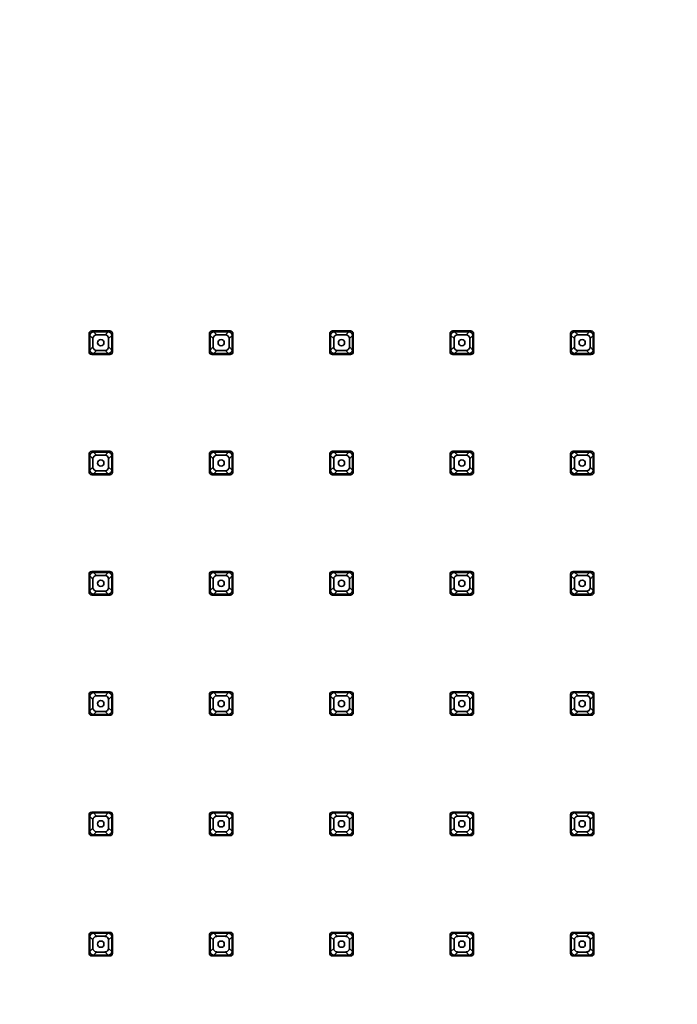
# Model space of a CAD drawing. Units: millimetres. Extents: x 0 to 1977, y 0 to 1979.
# Drawn here: x 894 to 1020, y 1584 to 1773 of the extents above; entities that cross this region are included whole.
import ezdxf
from ezdxf import colors
from ezdxf.entities.mleader import LeaderData, LeaderLine
from ezdxf.math import Vec2, Vec3

# ---------------------------------------------------------------- set-up
doc = ezdxf.new("R2010")
doc.units = ezdxf.units.MM
doc.layers.add('DV2_Défaut', color=7, linetype='Continuous')
doc.layers.add('Défaut', color=7, linetype='Continuous')

# ---------------------------------------------------------------- blocks, each defined once
blk = doc.blocks.new('_DOT')
at = {"color": 0}
blk.add_line((0, 0), (-1, 0), dxfattribs=at)
at = {"color": 0, "const_width": 0.333}
blk.add_lwpolyline([(-0.1665, 0, 1), (0.1665, 0, 1)], format="xyb", close=True, dxfattribs=at)
blk = doc.blocks.new('SE1')
at = {"layer": 'DV2_Défaut', "color": 7, "linetype": 'Continuous', "lineweight": 35}
for p, q in [((910.95, 1712.83), (907.45, 1712.83)), ((910.6, 1712.68), (907.8, 1712.68)), ((934.04, 1712.83), (930.54, 1712.83)), ((933.69, 1712.68), (930.89, 1712.68)), ((957.13, 1712.83), (953.63, 1712.83)), ((956.78, 1712.68), (953.98, 1712.68)), ((980.22, 1712.83), (976.72, 1712.83)), ((979.87, 1712.68), (977.07, 1712.68)), ((1003.31, 1712.83), (999.81, 1712.83)), ((1002.97, 1712.68), (1000.16, 1712.68)), ((906.95, 1712.33), (906.95, 1708.83)), ((907.1, 1711.99), (907.1, 1709.18)), ((907.69, 1709.78), (907.69, 1711.39)), ((908.39, 1712.09), (910.01, 1712.09)), ((910.71, 1711.39), (910.71, 1709.78)), ((911.3, 1709.18), (911.3, 1711.99)), ((911.45, 1708.83), (911.45, 1712.33)), ((930.04, 1712.33), (930.04, 1708.83)), ((930.19, 1711.99), (930.19, 1709.18)), ((930.79, 1709.78), (930.79, 1711.39)), ((931.48, 1712.09), (933.1, 1712.09)), ((933.8, 1711.39), (933.8, 1709.78)), ((934.39, 1709.18), (934.39, 1711.99)), ((934.54, 1708.83), (934.54, 1712.33)), ((953.13, 1712.33), (953.13, 1708.83)), ((953.28, 1711.99), (953.28, 1709.18)), ((953.88, 1709.78), (953.88, 1711.39)), ((954.57, 1712.09), (956.19, 1712.09)), ((956.89, 1711.39), (956.89, 1709.78)), ((957.48, 1709.18), (957.48, 1711.99)), ((957.63, 1708.83), (957.63, 1712.33)), ((976.22, 1712.33), (976.22, 1708.83)), ((976.37, 1711.99), (976.37, 1709.18)), ((976.97, 1709.78), (976.97, 1711.39)), ((977.67, 1712.09), (979.28, 1712.09)), ((979.98, 1711.39), (979.98, 1709.78)), ((980.57, 1709.18), (980.57, 1711.99)), ((980.72, 1708.83), (980.72, 1712.33)), ((999.31, 1712.33), (999.31, 1708.83)), ((999.46, 1711.99), (999.46, 1709.18)), ((1000.06, 1709.78), (1000.06, 1711.39)), ((1000.76, 1712.09), (1002.37, 1712.09)), ((1003.07, 1711.39), (1003.07, 1709.78)), ((1003.66, 1709.18), (1003.66, 1711.99)), ((1003.81, 1708.83), (1003.81, 1712.33)), ((910.01, 1709.08), (908.39, 1709.08)), ((933.1, 1709.08), (931.48, 1709.08)), ((956.19, 1709.08), (954.57, 1709.08)), ((979.28, 1709.08), (977.67, 1709.08)), ((1002.37, 1709.08), (1000.76, 1709.08)), ((907.45, 1708.33), (910.95, 1708.33)), ((907.8, 1708.48), (910.6, 1708.48)), ((930.54, 1708.33), (934.04, 1708.33)), ((930.89, 1708.48), (933.69, 1708.48)), ((953.63, 1708.33), (957.13, 1708.33)), ((953.98, 1708.48), (956.78, 1708.48)), ((976.72, 1708.33), (980.22, 1708.33)), ((977.07, 1708.48), (979.87, 1708.48)), ((999.81, 1708.33), (1003.31, 1708.33)), ((1000.16, 1708.48), (1002.97, 1708.48)), ((910.95, 1689.74), (907.45, 1689.74)), ((934.04, 1689.74), (930.54, 1689.74)), ((957.13, 1689.74), (953.63, 1689.74)), ((980.22, 1689.74), (976.72, 1689.74)), ((1003.31, 1689.74), (999.81, 1689.74)), ((906.95, 1689.24), (906.95, 1685.74)), ((907.1, 1688.9), (907.1, 1686.09)), ((907.69, 1686.69), (907.69, 1688.3)), ((910.6, 1689.59), (907.8, 1689.59)), ((908.39, 1689), (910.01, 1689)), ((910.71, 1688.3), (910.71, 1686.69)), ((911.3, 1686.09), (911.3, 1688.9)), ((911.45, 1685.74), (911.45, 1689.24)), ((930.04, 1689.24), (930.04, 1685.74)), ((930.19, 1688.9), (930.19, 1686.09)), ((930.79, 1686.69), (930.79, 1688.3)), ((933.69, 1689.59), (930.89, 1689.59)), ((931.48, 1689), (933.1, 1689)), ((933.8, 1688.3), (933.8, 1686.69)), ((934.39, 1686.09), (934.39, 1688.9)), ((934.54, 1685.74), (934.54, 1689.24)), ((953.13, 1689.24), (953.13, 1685.74)), ((953.28, 1688.9), (953.28, 1686.09)), ((953.88, 1686.69), (953.88, 1688.3)), ((956.78, 1689.59), (953.98, 1689.59)), ((954.57, 1689), (956.19, 1689)), ((956.89, 1688.3), (956.89, 1686.69)), ((957.48, 1686.09), (957.48, 1688.9)), ((957.63, 1685.74), (957.63, 1689.24)), ((976.22, 1689.24), (976.22, 1685.74)), ((976.37, 1688.9), (976.37, 1686.09)), ((976.97, 1686.69), (976.97, 1688.3)), ((979.87, 1689.59), (977.07, 1689.59)), ((977.67, 1689), (979.28, 1689)), ((979.98, 1688.3), (979.98, 1686.69)), ((980.57, 1686.09), (980.57, 1688.9)), ((980.72, 1685.74), (980.72, 1689.24)), ((999.31, 1689.24), (999.31, 1685.74)), ((999.46, 1688.9), (999.46, 1686.09)), ((1000.06, 1686.69), (1000.06, 1688.3)), ((1002.97, 1689.59), (1000.16, 1689.59)), ((1000.76, 1689), (1002.37, 1689)), ((1003.07, 1688.3), (1003.07, 1686.69)), ((1003.66, 1686.09), (1003.66, 1688.9)), ((1003.81, 1685.74), (1003.81, 1689.24)), ((910.01, 1685.99), (908.39, 1685.99)), ((933.1, 1685.99), (931.48, 1685.99)), ((956.19, 1685.99), (954.57, 1685.99)), ((979.28, 1685.99), (977.67, 1685.99)), ((1002.37, 1685.99), (1000.76, 1685.99)), ((907.45, 1685.24), (910.95, 1685.24)), ((907.8, 1685.39), (910.6, 1685.39)), ((930.54, 1685.24), (934.04, 1685.24)), ((930.89, 1685.39), (933.69, 1685.39)), ((953.63, 1685.24), (957.13, 1685.24)), ((953.98, 1685.39), (956.78, 1685.39)), ((976.72, 1685.24), (980.22, 1685.24)), ((977.07, 1685.39), (979.87, 1685.39)), ((999.81, 1685.24), (1003.31, 1685.24)), ((1000.16, 1685.39), (1002.97, 1685.39)), ((906.95, 1666.15), (906.95, 1662.65)), ((907.1, 1665.8), (907.1, 1663)), ((910.95, 1666.65), (907.45, 1666.65)), ((907.69, 1663.6), (907.69, 1665.21)), ((910.6, 1666.5), (907.8, 1666.5)), ((908.39, 1665.91), (910.01, 1665.91)), ((910.71, 1665.21), (910.71, 1663.6)), ((911.3, 1663), (911.3, 1665.8)), ((911.45, 1662.65), (911.45, 1666.15)), ((930.04, 1666.15), (930.04, 1662.65)), ((930.19, 1665.8), (930.19, 1663)), ((934.04, 1666.65), (930.54, 1666.65)), ((930.79, 1663.6), (930.79, 1665.21)), ((933.69, 1666.5), (930.89, 1666.5)), ((931.48, 1665.91), (933.1, 1665.91)), ((933.8, 1665.21), (933.8, 1663.6)), ((934.39, 1663), (934.39, 1665.8)), ((934.54, 1662.65), (934.54, 1666.15)), ((953.13, 1666.15), (953.13, 1662.65)), ((953.28, 1665.8), (953.28, 1663)), ((957.13, 1666.65), (953.63, 1666.65)), ((953.88, 1663.6), (953.88, 1665.21)), ((956.78, 1666.5), (953.98, 1666.5)), ((954.57, 1665.91), (956.19, 1665.91)), ((956.89, 1665.21), (956.89, 1663.6)), ((957.48, 1663), (957.48, 1665.8)), ((957.63, 1662.65), (957.63, 1666.15)), ((976.22, 1666.15), (976.22, 1662.65)), ((976.37, 1665.8), (976.37, 1663)), ((980.22, 1666.65), (976.72, 1666.65)), ((976.97, 1663.6), (976.97, 1665.21)), ((979.87, 1666.5), (977.07, 1666.5)), ((977.67, 1665.91), (979.28, 1665.91)), ((979.98, 1665.21), (979.98, 1663.6)), ((980.57, 1663), (980.57, 1665.8)), ((980.72, 1662.65), (980.72, 1666.15)), ((999.31, 1666.15), (999.31, 1662.65)), ((999.46, 1665.8), (999.46, 1663)), ((1003.31, 1666.65), (999.81, 1666.65)), ((1000.06, 1663.6), (1000.06, 1665.21)), ((1002.97, 1666.5), (1000.16, 1666.5)), ((1000.76, 1665.91), (1002.37, 1665.91)), ((1003.07, 1665.21), (1003.07, 1663.6)), ((1003.66, 1663), (1003.66, 1665.8)), ((1003.81, 1662.65), (1003.81, 1666.15)), ((907.45, 1662.15), (910.95, 1662.15)), ((907.8, 1662.3), (910.6, 1662.3)), ((910.01, 1662.9), (908.39, 1662.9)), ((930.54, 1662.15), (934.04, 1662.15)), ((930.89, 1662.3), (933.69, 1662.3)), ((933.1, 1662.9), (931.48, 1662.9)), ((953.63, 1662.15), (957.13, 1662.15)), ((953.98, 1662.3), (956.78, 1662.3)), ((956.19, 1662.9), (954.57, 1662.9)), ((976.72, 1662.15), (980.22, 1662.15)), ((977.07, 1662.3), (979.87, 1662.3)), ((979.28, 1662.9), (977.67, 1662.9)), ((999.81, 1662.15), (1003.31, 1662.15)), ((1000.16, 1662.3), (1002.97, 1662.3)), ((1002.37, 1662.9), (1000.76, 1662.9)), ((906.95, 1643.06), (906.95, 1639.56)), ((907.1, 1642.71), (907.1, 1639.91)), ((910.95, 1643.56), (907.45, 1643.56)), ((910.6, 1643.41), (907.8, 1643.41)), ((908.39, 1642.82), (910.01, 1642.82)), ((911.3, 1639.91), (911.3, 1642.71)), ((911.45, 1639.56), (911.45, 1643.06)), ((930.04, 1643.06), (930.04, 1639.56)), ((930.19, 1642.71), (930.19, 1639.91)), ((934.04, 1643.56), (930.54, 1643.56)), ((933.69, 1643.41), (930.89, 1643.41)), ((931.48, 1642.82), (933.1, 1642.82)), ((934.39, 1639.91), (934.39, 1642.71)), ((934.54, 1639.56), (934.54, 1643.06)), ((953.13, 1643.06), (953.13, 1639.56)), ((953.28, 1642.71), (953.28, 1639.91)), ((957.13, 1643.56), (953.63, 1643.56)), ((956.78, 1643.41), (953.98, 1643.41)), ((954.57, 1642.82), (956.19, 1642.82)), ((957.48, 1639.91), (957.48, 1642.71)), ((957.63, 1639.56), (957.63, 1643.06)), ((976.22, 1643.06), (976.22, 1639.56)), ((976.37, 1642.71), (976.37, 1639.91)), ((980.22, 1643.56), (976.72, 1643.56)), ((979.87, 1643.41), (977.07, 1643.41)), ((977.67, 1642.82), (979.28, 1642.82)), ((980.57, 1639.91), (980.57, 1642.71)), ((980.72, 1639.56), (980.72, 1643.06)), ((999.31, 1643.06), (999.31, 1639.56)), ((999.46, 1642.71), (999.46, 1639.91)), ((1003.31, 1643.56), (999.81, 1643.56)), ((1002.97, 1643.41), (1000.16, 1643.41)), ((1000.76, 1642.82), (1002.37, 1642.82)), ((1003.66, 1639.91), (1003.66, 1642.71)), ((1003.81, 1639.56), (1003.81, 1643.06)), ((907.69, 1640.5), (907.69, 1642.12)), ((910.71, 1642.12), (910.71, 1640.5)), ((930.79, 1640.5), (930.79, 1642.12)), ((933.8, 1642.12), (933.8, 1640.5)), ((953.88, 1640.5), (953.88, 1642.12)), ((956.89, 1642.12), (956.89, 1640.5)), ((976.97, 1640.5), (976.97, 1642.12)), ((979.98, 1642.12), (979.98, 1640.5)), ((1000.06, 1640.5), (1000.06, 1642.12)), ((1003.07, 1642.12), (1003.07, 1640.5)), ((907.45, 1639.06), (910.95, 1639.06)), ((907.8, 1639.21), (910.6, 1639.21)), ((910.01, 1639.81), (908.39, 1639.81)), ((930.54, 1639.06), (934.04, 1639.06)), ((930.89, 1639.21), (933.69, 1639.21)), ((933.1, 1639.81), (931.48, 1639.81)), ((953.63, 1639.06), (957.13, 1639.06)), ((953.98, 1639.21), (956.78, 1639.21)), ((956.19, 1639.81), (954.57, 1639.81)), ((976.72, 1639.06), (980.22, 1639.06)), ((977.07, 1639.21), (979.87, 1639.21)), ((979.28, 1639.81), (977.67, 1639.81)), ((999.81, 1639.06), (1003.31, 1639.06)), ((1000.16, 1639.21), (1002.97, 1639.21)), ((1002.37, 1639.81), (1000.76, 1639.81)), ((906.95, 1619.97), (906.95, 1616.47)), ((910.95, 1620.47), (907.45, 1620.47)), ((910.6, 1620.32), (907.8, 1620.32)), ((911.45, 1616.47), (911.45, 1619.97)), ((930.04, 1619.97), (930.04, 1616.47)), ((934.04, 1620.47), (930.54, 1620.47)), ((933.69, 1620.32), (930.89, 1620.32)), ((934.54, 1616.47), (934.54, 1619.97)), ((953.13, 1619.97), (953.13, 1616.47)), ((957.13, 1620.47), (953.63, 1620.47)), ((956.78, 1620.32), (953.98, 1620.32)), ((957.63, 1616.47), (957.63, 1619.97)), ((976.22, 1619.97), (976.22, 1616.47)), ((980.22, 1620.47), (976.72, 1620.47)), ((979.87, 1620.32), (977.07, 1620.32)), ((980.72, 1616.47), (980.72, 1619.97)), ((999.31, 1619.97), (999.31, 1616.47)), ((1003.31, 1620.47), (999.81, 1620.47)), ((1002.97, 1620.32), (1000.16, 1620.32)), ((1003.81, 1616.47), (1003.81, 1619.97)), ((907.1, 1619.62), (907.1, 1616.82)), ((907.69, 1617.41), (907.69, 1619.03)), ((908.39, 1619.73), (910.01, 1619.73)), ((910.71, 1619.03), (910.71, 1617.41)), ((911.3, 1616.82), (911.3, 1619.62)), ((930.19, 1619.62), (930.19, 1616.82)), ((930.79, 1617.41), (930.79, 1619.03)), ((931.48, 1619.73), (933.1, 1619.73)), ((933.8, 1619.03), (933.8, 1617.41)), ((934.39, 1616.82), (934.39, 1619.62)), ((953.28, 1619.62), (953.28, 1616.82)), ((953.88, 1617.41), (953.88, 1619.03)), ((954.57, 1619.73), (956.19, 1619.73)), ((956.89, 1619.03), (956.89, 1617.41)), ((957.48, 1616.82), (957.48, 1619.62)), ((976.37, 1619.62), (976.37, 1616.82)), ((976.97, 1617.41), (976.97, 1619.03)), ((977.67, 1619.73), (979.28, 1619.73)), ((979.98, 1619.03), (979.98, 1617.41)), ((980.57, 1616.82), (980.57, 1619.62)), ((999.46, 1619.62), (999.46, 1616.82)), ((1000.06, 1617.41), (1000.06, 1619.03)), ((1000.76, 1619.73), (1002.37, 1619.73)), ((1003.07, 1619.03), (1003.07, 1617.41)), ((1003.66, 1616.82), (1003.66, 1619.62)), ((907.45, 1615.97), (910.95, 1615.97)), ((907.8, 1616.12), (910.6, 1616.12)), ((910.01, 1616.72), (908.39, 1616.72)), ((930.54, 1615.97), (934.04, 1615.97)), ((930.89, 1616.12), (933.69, 1616.12)), ((933.1, 1616.72), (931.48, 1616.72)), ((953.63, 1615.97), (957.13, 1615.97)), ((953.98, 1616.12), (956.78, 1616.12)), ((956.19, 1616.72), (954.57, 1616.72)), ((976.72, 1615.97), (980.22, 1615.97)), ((977.07, 1616.12), (979.87, 1616.12)), ((979.28, 1616.72), (977.67, 1616.72)), ((999.81, 1615.97), (1003.31, 1615.97)), ((1000.16, 1616.12), (1002.97, 1616.12)), ((1002.37, 1616.72), (1000.76, 1616.72)), ((910.95, 1597.38), (907.45, 1597.38)), ((910.6, 1597.23), (907.8, 1597.23)), ((934.04, 1597.38), (930.54, 1597.38)), ((933.69, 1597.23), (930.89, 1597.23)), ((957.13, 1597.38), (953.63, 1597.38)), ((956.78, 1597.23), (953.98, 1597.23)), ((980.22, 1597.38), (976.72, 1597.38)), ((979.87, 1597.23), (977.07, 1597.23)), ((1003.31, 1597.38), (999.81, 1597.38)), ((1002.97, 1597.23), (1000.16, 1597.23)), ((906.95, 1596.88), (906.95, 1593.38)), ((907.1, 1596.53), (907.1, 1593.73)), ((907.69, 1594.32), (907.69, 1595.94)), ((908.39, 1596.64), (910.01, 1596.64)), ((910.71, 1595.94), (910.71, 1594.32)), ((911.3, 1593.73), (911.3, 1596.53)), ((911.45, 1593.38), (911.45, 1596.88)), ((930.04, 1596.88), (930.04, 1593.38)), ((930.19, 1596.53), (930.19, 1593.73)), ((930.79, 1594.32), (930.79, 1595.94)), ((931.48, 1596.64), (933.1, 1596.64)), ((933.8, 1595.94), (933.8, 1594.32)), ((934.39, 1593.73), (934.39, 1596.53)), ((934.54, 1593.38), (934.54, 1596.88)), ((953.13, 1596.88), (953.13, 1593.38)), ((953.28, 1596.53), (953.28, 1593.73)), ((953.88, 1594.32), (953.88, 1595.94)), ((954.57, 1596.64), (956.19, 1596.64)), ((956.89, 1595.94), (956.89, 1594.32)), ((957.48, 1593.73), (957.48, 1596.53)), ((957.63, 1593.38), (957.63, 1596.88)), ((976.22, 1596.88), (976.22, 1593.38)), ((976.37, 1596.53), (976.37, 1593.73)), ((976.97, 1594.32), (976.97, 1595.94)), ((977.67, 1596.64), (979.28, 1596.64)), ((979.98, 1595.94), (979.98, 1594.32)), ((980.57, 1593.73), (980.57, 1596.53)), ((980.72, 1593.38), (980.72, 1596.88)), ((999.31, 1596.88), (999.31, 1593.38)), ((999.46, 1596.53), (999.46, 1593.73)), ((1000.06, 1594.32), (1000.06, 1595.94)), ((1000.76, 1596.64), (1002.37, 1596.64)), ((1003.07, 1595.94), (1003.07, 1594.32)), ((1003.66, 1593.73), (1003.66, 1596.53)), ((1003.81, 1593.38), (1003.81, 1596.88)), ((910.01, 1593.62), (908.39, 1593.62)), ((933.1, 1593.62), (931.48, 1593.62)), ((956.19, 1593.62), (954.57, 1593.62)), ((979.28, 1593.62), (977.67, 1593.62)), ((1002.37, 1593.62), (1000.76, 1593.62)), ((907.45, 1592.88), (910.95, 1592.88)), ((907.8, 1593.03), (910.6, 1593.03)), ((930.54, 1592.88), (934.04, 1592.88)), ((930.89, 1593.03), (933.69, 1593.03)), ((953.63, 1592.88), (957.13, 1592.88)), ((953.98, 1593.03), (956.78, 1593.03)), ((976.72, 1592.88), (980.22, 1592.88)), ((977.07, 1593.03), (979.87, 1593.03)), ((999.81, 1592.88), (1003.31, 1592.88)), ((1000.16, 1593.03), (1002.97, 1593.03))]:
    blk.add_line(p, q, dxfattribs=at)
at = {"layer": 'DV2_Défaut', "color": 7, "linetype": 'Continuous', "lineweight": 18}
for p, q in [((907.8, 1712.68), (908.39, 1712.09)), ((910.6, 1712.68), (910.01, 1712.09)), ((930.89, 1712.68), (931.48, 1712.09)), ((933.69, 1712.68), (933.1, 1712.09)), ((953.98, 1712.68), (954.57, 1712.09)), ((956.78, 1712.68), (956.19, 1712.09)), ((977.07, 1712.68), (977.67, 1712.09)), ((979.87, 1712.68), (979.28, 1712.09)), ((1000.16, 1712.68), (1000.76, 1712.09)), ((1002.97, 1712.68), (1002.37, 1712.09)), ((907.69, 1711.39), (907.1, 1711.99)), ((910.71, 1711.39), (911.3, 1711.99)), ((930.79, 1711.39), (930.19, 1711.99)), ((933.8, 1711.39), (934.39, 1711.99)), ((953.88, 1711.39), (953.28, 1711.99)), ((956.89, 1711.39), (957.48, 1711.99)), ((976.97, 1711.39), (976.37, 1711.99)), ((979.98, 1711.39), (980.57, 1711.99)), ((1000.06, 1711.39), (999.46, 1711.99)), ((1003.07, 1711.39), (1003.66, 1711.99)), ((907.69, 1709.78), (907.1, 1709.18)), ((907.8, 1708.48), (908.39, 1709.08)), ((910.6, 1708.48), (910.01, 1709.08)), ((910.71, 1709.78), (911.3, 1709.18)), ((930.79, 1709.78), (930.19, 1709.18)), ((930.89, 1708.48), (931.48, 1709.08)), ((933.69, 1708.48), (933.1, 1709.08)), ((933.8, 1709.78), (934.39, 1709.18)), ((953.88, 1709.78), (953.28, 1709.18)), ((953.98, 1708.48), (954.57, 1709.08)), ((956.78, 1708.48), (956.19, 1709.08)), ((956.89, 1709.78), (957.48, 1709.18)), ((976.97, 1709.78), (976.37, 1709.18)), ((977.07, 1708.48), (977.67, 1709.08)), ((979.87, 1708.48), (979.28, 1709.08)), ((979.98, 1709.78), (980.57, 1709.18)), ((1000.06, 1709.78), (999.46, 1709.18)), ((1000.16, 1708.48), (1000.76, 1709.08)), ((1002.97, 1708.48), (1002.37, 1709.08)), ((1003.07, 1709.78), (1003.66, 1709.18)), ((907.69, 1688.3), (907.1, 1688.9)), ((907.8, 1689.59), (908.39, 1689)), ((910.6, 1689.59), (910.01, 1689)), ((910.71, 1688.3), (911.3, 1688.9)), ((930.79, 1688.3), (930.19, 1688.9)), ((930.89, 1689.59), (931.48, 1689)), ((933.69, 1689.59), (933.1, 1689)), ((933.8, 1688.3), (934.39, 1688.9)), ((953.88, 1688.3), (953.28, 1688.9)), ((953.98, 1689.59), (954.57, 1689)), ((956.78, 1689.59), (956.19, 1689)), ((956.89, 1688.3), (957.48, 1688.9)), ((976.97, 1688.3), (976.37, 1688.9)), ((977.07, 1689.59), (977.67, 1689)), ((979.87, 1689.59), (979.28, 1689)), ((979.98, 1688.3), (980.57, 1688.9)), ((1000.06, 1688.3), (999.46, 1688.9)), ((1000.16, 1689.59), (1000.76, 1689)), ((1002.97, 1689.59), (1002.37, 1689)), ((1003.07, 1688.3), (1003.66, 1688.9)), ((907.69, 1686.69), (907.1, 1686.09)), ((907.8, 1685.39), (908.39, 1685.99)), ((910.6, 1685.39), (910.01, 1685.99)), ((910.71, 1686.69), (911.3, 1686.09)), ((930.79, 1686.69), (930.19, 1686.09)), ((930.89, 1685.39), (931.48, 1685.99)), ((933.69, 1685.39), (933.1, 1685.99)), ((933.8, 1686.69), (934.39, 1686.09)), ((953.88, 1686.69), (953.28, 1686.09)), ((953.98, 1685.39), (954.57, 1685.99)), ((956.78, 1685.39), (956.19, 1685.99)), ((956.89, 1686.69), (957.48, 1686.09)), ((976.97, 1686.69), (976.37, 1686.09)), ((977.07, 1685.39), (977.67, 1685.99)), ((979.87, 1685.39), (979.28, 1685.99)), ((979.98, 1686.69), (980.57, 1686.09)), ((1000.06, 1686.69), (999.46, 1686.09)), ((1000.16, 1685.39), (1000.76, 1685.99)), ((1002.97, 1685.39), (1002.37, 1685.99)), ((1003.07, 1686.69), (1003.66, 1686.09)), ((907.69, 1665.21), (907.1, 1665.8)), ((907.8, 1666.5), (908.39, 1665.91)), ((910.6, 1666.5), (910.01, 1665.91)), ((910.71, 1665.21), (911.3, 1665.8)), ((930.79, 1665.21), (930.19, 1665.8)), ((930.89, 1666.5), (931.48, 1665.91)), ((933.69, 1666.5), (933.1, 1665.91)), ((933.8, 1665.21), (934.39, 1665.8)), ((953.88, 1665.21), (953.28, 1665.8)), ((953.98, 1666.5), (954.57, 1665.91)), ((956.78, 1666.5), (956.19, 1665.91)), ((956.89, 1665.21), (957.48, 1665.8)), ((976.97, 1665.21), (976.37, 1665.8)), ((977.07, 1666.5), (977.67, 1665.91)), ((979.87, 1666.5), (979.28, 1665.91)), ((979.98, 1665.21), (980.57, 1665.8)), ((1000.06, 1665.21), (999.46, 1665.8)), ((1000.16, 1666.5), (1000.76, 1665.91)), ((1002.97, 1666.5), (1002.37, 1665.91)), ((1003.07, 1665.21), (1003.66, 1665.8)), ((907.69, 1663.6), (907.1, 1663)), ((910.71, 1663.6), (911.3, 1663)), ((930.79, 1663.6), (930.19, 1663)), ((933.8, 1663.6), (934.39, 1663)), ((953.88, 1663.6), (953.28, 1663)), ((956.89, 1663.6), (957.48, 1663)), ((976.97, 1663.6), (976.37, 1663)), ((979.98, 1663.6), (980.57, 1663)), ((1000.06, 1663.6), (999.46, 1663)), ((1003.07, 1663.6), (1003.66, 1663)), ((907.8, 1662.3), (908.39, 1662.9)), ((910.6, 1662.3), (910.01, 1662.9)), ((930.89, 1662.3), (931.48, 1662.9)), ((933.69, 1662.3), (933.1, 1662.9)), ((953.98, 1662.3), (954.57, 1662.9)), ((956.78, 1662.3), (956.19, 1662.9)), ((977.07, 1662.3), (977.67, 1662.9)), ((979.87, 1662.3), (979.28, 1662.9)), ((1000.16, 1662.3), (1000.76, 1662.9)), ((1002.97, 1662.3), (1002.37, 1662.9)), ((907.69, 1642.12), (907.1, 1642.71)), ((907.8, 1643.41), (908.39, 1642.82)), ((910.6, 1643.41), (910.01, 1642.82)), ((910.71, 1642.12), (911.3, 1642.71)), ((930.79, 1642.12), (930.19, 1642.71)), ((930.89, 1643.41), (931.48, 1642.82)), ((933.69, 1643.41), (933.1, 1642.82)), ((933.8, 1642.12), (934.39, 1642.71)), ((953.88, 1642.12), (953.28, 1642.71)), ((953.98, 1643.41), (954.57, 1642.82)), ((956.78, 1643.41), (956.19, 1642.82)), ((956.89, 1642.12), (957.48, 1642.71)), ((976.97, 1642.12), (976.37, 1642.71)), ((977.07, 1643.41), (977.67, 1642.82)), ((979.87, 1643.41), (979.28, 1642.82)), ((979.98, 1642.12), (980.57, 1642.71)), ((1000.06, 1642.12), (999.46, 1642.71)), ((1000.16, 1643.41), (1000.76, 1642.82)), ((1002.97, 1643.41), (1002.37, 1642.82)), ((1003.07, 1642.12), (1003.66, 1642.71)), ((907.69, 1640.5), (907.1, 1639.91)), ((907.8, 1639.21), (908.39, 1639.81)), ((910.6, 1639.21), (910.01, 1639.81)), ((910.71, 1640.5), (911.3, 1639.91)), ((930.79, 1640.5), (930.19, 1639.91)), ((930.89, 1639.21), (931.48, 1639.81)), ((933.69, 1639.21), (933.1, 1639.81)), ((933.8, 1640.5), (934.39, 1639.91)), ((953.88, 1640.5), (953.28, 1639.91)), ((953.98, 1639.21), (954.57, 1639.81)), ((956.78, 1639.21), (956.19, 1639.81)), ((956.89, 1640.5), (957.48, 1639.91)), ((976.97, 1640.5), (976.37, 1639.91)), ((977.07, 1639.21), (977.67, 1639.81)), ((979.87, 1639.21), (979.28, 1639.81)), ((979.98, 1640.5), (980.57, 1639.91)), ((1000.06, 1640.5), (999.46, 1639.91)), ((1000.16, 1639.21), (1000.76, 1639.81)), ((1002.97, 1639.21), (1002.37, 1639.81)), ((1003.07, 1640.5), (1003.66, 1639.91)), ((907.8, 1620.32), (908.39, 1619.73)), ((910.6, 1620.32), (910.01, 1619.73)), ((930.89, 1620.32), (931.48, 1619.73)), ((933.69, 1620.32), (933.1, 1619.73)), ((953.98, 1620.32), (954.57, 1619.73)), ((956.78, 1620.32), (956.19, 1619.73)), ((977.07, 1620.32), (977.67, 1619.73)), ((979.87, 1620.32), (979.28, 1619.73)), ((1000.16, 1620.32), (1000.76, 1619.73)), ((1002.97, 1620.32), (1002.37, 1619.73)), ((907.69, 1619.03), (907.1, 1619.62)), ((910.71, 1619.03), (911.3, 1619.62)), ((930.79, 1619.03), (930.19, 1619.62)), ((933.8, 1619.03), (934.39, 1619.62)), ((953.88, 1619.03), (953.28, 1619.62)), ((956.89, 1619.03), (957.48, 1619.62)), ((976.97, 1619.03), (976.37, 1619.62)), ((979.98, 1619.03), (980.57, 1619.62)), ((1000.06, 1619.03), (999.46, 1619.62)), ((1003.07, 1619.03), (1003.66, 1619.62)), ((907.69, 1617.41), (907.1, 1616.82)), ((907.8, 1616.12), (908.39, 1616.72)), ((910.6, 1616.12), (910.01, 1616.72)), ((910.71, 1617.41), (911.3, 1616.82)), ((930.79, 1617.41), (930.19, 1616.82)), ((930.89, 1616.12), (931.48, 1616.72)), ((933.69, 1616.12), (933.1, 1616.72)), ((933.8, 1617.41), (934.39, 1616.82)), ((953.88, 1617.41), (953.28, 1616.82)), ((953.98, 1616.12), (954.57, 1616.72)), ((956.78, 1616.12), (956.19, 1616.72)), ((956.89, 1617.41), (957.48, 1616.82)), ((976.97, 1617.41), (976.37, 1616.82)), ((977.07, 1616.12), (977.67, 1616.72)), ((979.87, 1616.12), (979.28, 1616.72)), ((979.98, 1617.41), (980.57, 1616.82)), ((1000.06, 1617.41), (999.46, 1616.82)), ((1000.16, 1616.12), (1000.76, 1616.72)), ((1002.97, 1616.12), (1002.37, 1616.72)), ((1003.07, 1617.41), (1003.66, 1616.82)), ((907.8, 1597.23), (908.39, 1596.64)), ((910.6, 1597.23), (910.01, 1596.64)), ((930.89, 1597.23), (931.48, 1596.64)), ((933.69, 1597.23), (933.1, 1596.64)), ((953.98, 1597.23), (954.57, 1596.64)), ((956.78, 1597.23), (956.19, 1596.64)), ((977.07, 1597.23), (977.67, 1596.64)), ((979.87, 1597.23), (979.28, 1596.64)), ((1000.16, 1597.23), (1000.76, 1596.64)), ((1002.97, 1597.23), (1002.37, 1596.64)), ((907.69, 1595.94), (907.1, 1596.53)), ((910.71, 1595.94), (911.3, 1596.53)), ((930.79, 1595.94), (930.19, 1596.53)), ((933.8, 1595.94), (934.39, 1596.53)), ((953.88, 1595.94), (953.28, 1596.53)), ((956.89, 1595.94), (957.48, 1596.53)), ((976.97, 1595.94), (976.37, 1596.53)), ((979.98, 1595.94), (980.57, 1596.53)), ((1000.06, 1595.94), (999.46, 1596.53)), ((1003.07, 1595.94), (1003.66, 1596.53)), ((907.69, 1594.32), (907.1, 1593.73)), ((907.8, 1593.03), (908.39, 1593.62)), ((910.6, 1593.03), (910.01, 1593.62)), ((910.71, 1594.32), (911.3, 1593.73)), ((930.79, 1594.32), (930.19, 1593.73)), ((930.89, 1593.03), (931.48, 1593.62)), ((933.69, 1593.03), (933.1, 1593.62)), ((933.8, 1594.32), (934.39, 1593.73)), ((953.88, 1594.32), (953.28, 1593.73)), ((953.98, 1593.03), (954.57, 1593.62)), ((956.78, 1593.03), (956.19, 1593.62)), ((956.89, 1594.32), (957.48, 1593.73)), ((976.97, 1594.32), (976.37, 1593.73)), ((977.07, 1593.03), (977.67, 1593.62)), ((979.87, 1593.03), (979.28, 1593.62)), ((979.98, 1594.32), (980.57, 1593.73)), ((1000.06, 1594.32), (999.46, 1593.73)), ((1000.16, 1593.03), (1000.76, 1593.62)), ((1002.97, 1593.03), (1002.37, 1593.62)), ((1003.07, 1594.32), (1003.66, 1593.73))]:
    blk.add_line(p, q, dxfattribs=at)
at = {"layer": 'DV2_Défaut', "color": 7, "linetype": 'Continuous', "lineweight": 35}
for centre in [(909.2, 1710.58), (932.29, 1710.58), (955.38, 1710.58), (978.47, 1710.58), (1001.56, 1710.58), (909.2, 1687.49), (932.29, 1687.49), (955.38, 1687.49), (978.47, 1687.49), (1001.56, 1687.49), (909.2, 1664.4), (932.29, 1664.4), (955.38, 1664.4), (978.47, 1664.4), (1001.56, 1664.4), (909.2, 1641.31), (932.29, 1641.31), (955.38, 1641.31), (978.47, 1641.31), (1001.56, 1641.31), (909.2, 1618.22), (932.29, 1618.22), (955.38, 1618.22), (978.47, 1618.22), (1001.56, 1618.22), (909.2, 1595.13), (932.29, 1595.13), (955.38, 1595.13), (978.47, 1595.13), (1001.56, 1595.13)]:
    blk.add_circle(centre, 0.6, dxfattribs=at)
for centre, start, end in [((907.45, 1712.33), 90, 180), ((910.95, 1712.33), 0, 90), ((930.54, 1712.33), 90, 180), ((934.04, 1712.33), 0, 90), ((953.63, 1712.33), 90, 180), ((957.13, 1712.33), 0, 90), ((976.72, 1712.33), 90, 180), ((980.22, 1712.33), 0, 90), ((999.81, 1712.33), 90, 180), ((1003.31, 1712.33), 0, 90), ((907.45, 1708.83), 180, 270), ((910.95, 1708.83), 270, 360), ((930.54, 1708.83), 180, 270), ((934.04, 1708.83), 270, 360), ((953.63, 1708.83), 180, 270), ((957.13, 1708.83), 270, 360), ((976.72, 1708.83), 180, 270), ((980.22, 1708.83), 270, 0), ((999.81, 1708.83), 180, 270), ((1003.31, 1708.83), 270, 360), ((907.45, 1689.24), 90, 180), ((910.95, 1689.24), 0, 90), ((930.54, 1689.24), 90, 180), ((934.04, 1689.24), 0, 90), ((953.63, 1689.24), 90, 180), ((957.13, 1689.24), 0, 90), ((976.72, 1689.24), 90, 180), ((980.22, 1689.24), 0, 90), ((999.81, 1689.24), 90, 180), ((1003.31, 1689.24), 0, 90), ((907.45, 1685.74), 180, 270), ((910.95, 1685.74), 270, 360), ((930.54, 1685.74), 180, 270), ((934.04, 1685.74), 270, 0), ((953.63, 1685.74), 180, 270), ((957.13, 1685.74), 270, 0), ((976.72, 1685.74), 180, 270), ((980.22, 1685.74), 270, 0), ((999.81, 1685.74), 180, 270), ((1003.31, 1685.74), 270, 0), ((907.45, 1666.15), 90, 180), ((910.95, 1666.15), 0, 90), ((930.54, 1666.15), 90, 180), ((934.04, 1666.15), 0, 90), ((953.63, 1666.15), 90, 180), ((957.13, 1666.15), 0, 90), ((976.72, 1666.15), 90, 180), ((980.22, 1666.15), 0, 90), ((999.81, 1666.15), 90, 180), ((1003.31, 1666.15), 0, 90), ((907.45, 1662.65), 180, 270), ((910.95, 1662.65), 270, 360), ((930.54, 1662.65), 180, 270), ((934.04, 1662.65), 270, 0), ((953.63, 1662.65), 180, 270), ((957.13, 1662.65), 270, 360), ((976.72, 1662.65), 180, 270), ((980.22, 1662.65), 270, 360), ((999.81, 1662.65), 180, 270), ((1003.31, 1662.65), 270, 0), ((907.45, 1643.06), 90, 180), ((910.95, 1643.06), 0, 90), ((930.54, 1643.06), 90, 180), ((934.04, 1643.06), 0, 90), ((953.63, 1643.06), 90, 180), ((957.13, 1643.06), 0, 90), ((976.72, 1643.06), 90, 180), ((980.22, 1643.06), 0, 90), ((999.81, 1643.06), 90, 180), ((1003.31, 1643.06), 0, 90), ((907.45, 1639.56), 180, 270), ((910.95, 1639.56), 270, 360), ((930.54, 1639.56), 180, 270), ((934.04, 1639.56), 270, 360), ((953.63, 1639.56), 180, 270), ((957.13, 1639.56), 270, 360), ((976.72, 1639.56), 180, 270), ((980.22, 1639.56), 270, 360), ((999.81, 1639.56), 180, 270), ((1003.31, 1639.56), 270, 360), ((907.45, 1619.97), 90, 180), ((910.95, 1619.97), 0, 90), ((930.54, 1619.97), 90, 180), ((934.04, 1619.97), 0, 90), ((953.63, 1619.97), 90, 180), ((957.13, 1619.97), 0, 90), ((976.72, 1619.97), 90, 180), ((980.22, 1619.97), 0, 90), ((999.81, 1619.97), 90, 180), ((1003.31, 1619.97), 0, 90), ((907.45, 1616.47), 180, 270), ((910.95, 1616.47), 270, 0), ((930.54, 1616.47), 180, 270), ((934.04, 1616.47), 270, 360), ((953.63, 1616.47), 180, 270), ((957.13, 1616.47), 270, 0), ((976.72, 1616.47), 180, 270), ((980.22, 1616.47), 270, 0), ((999.81, 1616.47), 180, 270), ((1003.31, 1616.47), 270, 360), ((907.45, 1596.88), 90, 180), ((910.95, 1596.88), 0, 90), ((930.54, 1596.88), 90, 180), ((934.04, 1596.88), 0, 90), ((953.63, 1596.88), 90, 180), ((957.13, 1596.88), 0, 90), ((976.72, 1596.88), 90, 180), ((980.22, 1596.88), 0, 90), ((999.81, 1596.88), 90, 180), ((1003.31, 1596.88), 0, 90), ((907.45, 1593.38), 180, 270), ((910.95, 1593.38), 270, 0), ((930.54, 1593.38), 180, 270), ((934.04, 1593.38), 270, 0), ((953.63, 1593.38), 180, 270), ((957.13, 1593.38), 270, 0), ((976.72, 1593.38), 180, 270), ((980.22, 1593.38), 270, 0), ((999.81, 1593.38), 180, 270), ((1003.31, 1593.38), 270, 0)]:
    blk.add_arc(centre, 0.5, start, end, dxfattribs=at)
for centre, major_axis in [((907.8, 1711.98), (0.497, -0.497)), ((910.6, 1711.98), (-0.497, -0.497)), ((930.89, 1711.98), (0.497, -0.497)), ((933.69, 1711.98), (-0.497, -0.497)), ((953.98, 1711.98), (0.497, -0.497)), ((956.78, 1711.98), (-0.497, -0.497)), ((977.07, 1711.98), (0.497, -0.497)), ((979.87, 1711.98), (-0.497, -0.497)), ((1000.17, 1711.98), (0.497, -0.497)), ((1002.96, 1711.98), (-0.497, -0.497)), ((908.4, 1711.39), (0.497, -0.497)), ((910, 1711.39), (-0.497, -0.497)), ((931.49, 1711.39), (0.497, -0.497)), ((933.1, 1711.39), (-0.497, -0.497)), ((954.58, 1711.39), (0.497, -0.497)), ((956.19, 1711.39), (-0.497, -0.497)), ((977.67, 1711.39), (0.497, -0.497)), ((979.28, 1711.39), (-0.497, -0.497)), ((1000.76, 1711.39), (0.497, -0.497)), ((1002.37, 1711.39), (-0.497, -0.497)), ((907.8, 1709.19), (0.497, 0.497)), ((908.4, 1709.78), (0.497, 0.497)), ((910, 1709.78), (-0.497, 0.497)), ((910.6, 1709.19), (-0.497, 0.497)), ((930.89, 1709.19), (0.497, 0.497)), ((931.49, 1709.78), (0.497, 0.497)), ((933.1, 1709.78), (-0.497, 0.497)), ((933.69, 1709.19), (-0.497, 0.497)), ((953.98, 1709.19), (0.497, 0.497)), ((954.58, 1709.78), (0.497, 0.497)), ((956.19, 1709.78), (-0.497, 0.497)), ((956.78, 1709.19), (-0.497, 0.497)), ((977.07, 1709.19), (0.497, 0.497)), ((977.67, 1709.78), (0.497, 0.497)), ((979.28, 1709.78), (-0.497, 0.497)), ((979.87, 1709.19), (-0.497, 0.497)), ((1000.17, 1709.19), (0.497, 0.497)), ((1000.76, 1709.78), (0.497, 0.497)), ((1002.37, 1709.78), (-0.497, 0.497)), ((1002.96, 1709.19), (-0.497, 0.497)), ((907.8, 1688.89), (0.497, -0.497)), ((908.4, 1688.3), (0.497, -0.497)), ((910, 1688.3), (-0.497, -0.497)), ((910.6, 1688.89), (-0.497, -0.497)), ((930.89, 1688.89), (0.497, -0.497)), ((931.49, 1688.3), (0.497, -0.497)), ((933.1, 1688.3), (-0.497, -0.497)), ((933.69, 1688.89), (-0.497, -0.497)), ((953.98, 1688.89), (0.497, -0.497)), ((954.58, 1688.3), (0.497, -0.497)), ((956.19, 1688.3), (-0.497, -0.497)), ((956.78, 1688.89), (-0.497, -0.497)), ((977.07, 1688.89), (0.497, -0.497)), ((977.67, 1688.3), (0.497, -0.497)), ((979.28, 1688.3), (-0.497, -0.497)), ((979.87, 1688.89), (-0.497, -0.497)), ((1000.17, 1688.89), (0.497, -0.497)), ((1000.76, 1688.3), (0.497, -0.497)), ((1002.37, 1688.3), (-0.497, -0.497)), ((1002.96, 1688.89), (-0.497, -0.497)), ((907.8, 1686.1), (0.497, 0.497)), ((908.4, 1686.69), (0.497, 0.497)), ((910, 1686.69), (-0.497, 0.497)), ((910.6, 1686.1), (-0.497, 0.497)), ((930.89, 1686.1), (0.497, 0.497)), ((931.49, 1686.69), (0.497, 0.497)), ((933.1, 1686.69), (-0.497, 0.497)), ((933.69, 1686.1), (-0.497, 0.497)), ((953.98, 1686.1), (0.497, 0.497)), ((954.58, 1686.69), (0.497, 0.497)), ((956.19, 1686.69), (-0.497, 0.497)), ((956.78, 1686.1), (-0.497, 0.497)), ((977.07, 1686.1), (0.497, 0.497)), ((977.67, 1686.69), (0.497, 0.497)), ((979.28, 1686.69), (-0.497, 0.497)), ((979.87, 1686.1), (-0.497, 0.497)), ((1000.17, 1686.1), (0.497, 0.497)), ((1000.76, 1686.69), (0.497, 0.497)), ((1002.37, 1686.69), (-0.497, 0.497)), ((1002.96, 1686.1), (-0.497, 0.497)), ((907.8, 1665.8), (0.497, -0.497)), ((908.4, 1665.21), (0.497, -0.497)), ((910, 1665.21), (-0.497, -0.497)), ((910.6, 1665.8), (-0.497, -0.497)), ((930.89, 1665.8), (0.497, -0.497)), ((931.49, 1665.21), (0.497, -0.497)), ((933.1, 1665.21), (-0.497, -0.497)), ((933.69, 1665.8), (-0.497, -0.497)), ((953.98, 1665.8), (0.497, -0.497)), ((954.58, 1665.21), (0.497, -0.497)), ((956.19, 1665.21), (-0.497, -0.497)), ((956.78, 1665.8), (-0.497, -0.497)), ((977.07, 1665.8), (0.497, -0.497)), ((977.67, 1665.21), (0.497, -0.497)), ((979.28, 1665.21), (-0.497, -0.497)), ((979.87, 1665.8), (-0.497, -0.497)), ((1000.17, 1665.8), (0.497, -0.497)), ((1000.76, 1665.21), (0.497, -0.497)), ((1002.37, 1665.21), (-0.497, -0.497)), ((1002.96, 1665.8), (-0.497, -0.497)), ((908.4, 1663.6), (0.497, 0.497)), ((910, 1663.6), (-0.497, 0.497)), ((931.49, 1663.6), (0.497, 0.497)), ((933.1, 1663.6), (-0.497, 0.497)), ((954.58, 1663.6), (0.497, 0.497)), ((956.19, 1663.6), (-0.497, 0.497)), ((977.67, 1663.6), (0.497, 0.497)), ((979.28, 1663.6), (-0.497, 0.497)), ((1000.76, 1663.6), (0.497, 0.497)), ((1002.37, 1663.6), (-0.497, 0.497)), ((907.8, 1663), (0.497, 0.497)), ((910.6, 1663), (-0.497, 0.497)), ((930.89, 1663), (0.497, 0.497)), ((933.69, 1663), (-0.497, 0.497)), ((953.98, 1663), (0.497, 0.497)), ((956.78, 1663), (-0.497, 0.497)), ((977.07, 1663), (0.497, 0.497)), ((979.87, 1663), (-0.497, 0.497)), ((1000.17, 1663), (0.497, 0.497)), ((1002.96, 1663), (-0.497, 0.497)), ((907.8, 1642.71), (0.497, -0.497)), ((908.4, 1642.12), (0.497, -0.497)), ((910, 1642.12), (-0.497, -0.497)), ((910.6, 1642.71), (-0.497, -0.497)), ((930.89, 1642.71), (0.497, -0.497)), ((931.49, 1642.12), (0.497, -0.497)), ((933.1, 1642.12), (-0.497, -0.497)), ((933.69, 1642.71), (-0.497, -0.497)), ((953.98, 1642.71), (0.497, -0.497)), ((954.58, 1642.12), (0.497, -0.497)), ((956.19, 1642.12), (-0.497, -0.497)), ((956.78, 1642.71), (-0.497, -0.497)), ((977.07, 1642.71), (0.497, -0.497)), ((977.67, 1642.12), (0.497, -0.497)), ((979.28, 1642.12), (-0.497, -0.497)), ((979.87, 1642.71), (-0.497, -0.497)), ((1000.17, 1642.71), (0.497, -0.497)), ((1000.76, 1642.12), (0.497, -0.497)), ((1002.37, 1642.12), (-0.497, -0.497)), ((1002.96, 1642.71), (-0.497, -0.497)), ((907.8, 1639.91), (0.497, 0.497)), ((908.4, 1640.51), (0.497, 0.497)), ((910, 1640.51), (-0.497, 0.497)), ((910.6, 1639.91), (-0.497, 0.497)), ((930.89, 1639.91), (0.497, 0.497)), ((931.49, 1640.51), (0.497, 0.497)), ((933.1, 1640.51), (-0.497, 0.497)), ((933.69, 1639.91), (-0.497, 0.497)), ((953.98, 1639.91), (0.497, 0.497)), ((954.58, 1640.51), (0.497, 0.497)), ((956.19, 1640.51), (-0.497, 0.497)), ((956.78, 1639.91), (-0.497, 0.497)), ((977.07, 1639.91), (0.497, 0.497)), ((977.67, 1640.51), (0.497, 0.497)), ((979.28, 1640.51), (-0.497, 0.497)), ((979.87, 1639.91), (-0.497, 0.497)), ((1000.17, 1639.91), (0.497, 0.497)), ((1000.76, 1640.51), (0.497, 0.497)), ((1002.37, 1640.51), (-0.497, 0.497)), ((1002.96, 1639.91), (-0.497, 0.497)), ((907.8, 1619.62), (0.497, -0.497)), ((910.6, 1619.62), (-0.497, -0.497)), ((930.89, 1619.62), (0.497, -0.497)), ((933.69, 1619.62), (-0.497, -0.497)), ((953.98, 1619.62), (0.497, -0.497)), ((956.78, 1619.62), (-0.497, -0.497)), ((977.07, 1619.62), (0.497, -0.497)), ((979.87, 1619.62), (-0.497, -0.497)), ((1000.17, 1619.62), (0.497, -0.497)), ((1002.96, 1619.62), (-0.497, -0.497)), ((908.4, 1619.02), (0.497, -0.497)), ((910, 1619.02), (-0.497, -0.497)), ((931.49, 1619.02), (0.497, -0.497)), ((933.1, 1619.02), (-0.497, -0.497)), ((954.58, 1619.02), (0.497, -0.497)), ((956.19, 1619.02), (-0.497, -0.497)), ((977.67, 1619.02), (0.497, -0.497)), ((979.28, 1619.02), (-0.497, -0.497)), ((1000.76, 1619.02), (0.497, -0.497)), ((1002.37, 1619.02), (-0.497, -0.497)), ((907.8, 1616.82), (0.497, 0.497)), ((908.4, 1617.42), (0.497, 0.497)), ((910, 1617.42), (-0.497, 0.497)), ((910.6, 1616.82), (-0.497, 0.497)), ((930.89, 1616.82), (0.497, 0.497)), ((931.49, 1617.42), (0.497, 0.497)), ((933.1, 1617.42), (-0.497, 0.497)), ((933.69, 1616.82), (-0.497, 0.497)), ((953.98, 1616.82), (0.497, 0.497)), ((954.58, 1617.42), (0.497, 0.497)), ((956.19, 1617.42), (-0.497, 0.497)), ((956.78, 1616.82), (-0.497, 0.497)), ((977.07, 1616.82), (0.497, 0.497)), ((977.67, 1617.42), (0.497, 0.497)), ((979.28, 1617.42), (-0.497, 0.497)), ((979.87, 1616.82), (-0.497, 0.497)), ((1000.17, 1616.82), (0.497, 0.497)), ((1000.76, 1617.42), (0.497, 0.497)), ((1002.37, 1617.42), (-0.497, 0.497)), ((1002.96, 1616.82), (-0.497, 0.497)), ((907.8, 1596.53), (0.497, -0.497)), ((910.6, 1596.53), (-0.497, -0.497)), ((930.89, 1596.53), (0.497, -0.497)), ((933.69, 1596.53), (-0.497, -0.497)), ((953.98, 1596.53), (0.497, -0.497)), ((956.78, 1596.53), (-0.497, -0.497)), ((977.07, 1596.53), (0.497, -0.497)), ((979.87, 1596.53), (-0.497, -0.497)), ((1000.17, 1596.53), (0.497, -0.497)), ((1002.96, 1596.53), (-0.497, -0.497)), ((908.4, 1595.93), (0.497, -0.497)), ((910, 1595.93), (-0.497, -0.497)), ((931.49, 1595.93), (0.497, -0.497)), ((933.1, 1595.93), (-0.497, -0.497)), ((954.58, 1595.93), (0.497, -0.497)), ((956.19, 1595.93), (-0.497, -0.497)), ((977.67, 1595.93), (0.497, -0.497)), ((979.28, 1595.93), (-0.497, -0.497)), ((1000.76, 1595.93), (0.497, -0.497)), ((1002.37, 1595.93), (-0.497, -0.497)), ((907.8, 1593.73), (0.497, 0.497)), ((908.4, 1594.33), (0.497, 0.497)), ((910, 1594.33), (-0.497, 0.497)), ((910.6, 1593.73), (-0.497, 0.497)), ((930.89, 1593.73), (0.497, 0.497)), ((931.49, 1594.33), (0.497, 0.497)), ((933.1, 1594.33), (-0.497, 0.497)), ((933.69, 1593.73), (-0.497, 0.497)), ((953.98, 1593.73), (0.497, 0.497)), ((954.58, 1594.33), (0.497, 0.497)), ((956.19, 1594.33), (-0.497, 0.497)), ((956.78, 1593.73), (-0.497, 0.497)), ((977.07, 1593.73), (0.497, 0.497)), ((977.67, 1594.33), (0.497, 0.497)), ((979.28, 1594.33), (-0.497, 0.497)), ((979.87, 1593.73), (-0.497, 0.497)), ((1000.17, 1593.73), (0.497, 0.497)), ((1000.76, 1594.33), (0.497, 0.497)), ((1002.37, 1594.33), (-0.497, 0.497)), ((1002.96, 1593.73), (-0.497, 0.497))]:
    blk.add_ellipse(centre, major_axis=major_axis, ratio=0.995146, start_param=2.358627, end_param=3.924558, dxfattribs=at)

msp = doc.modelspace()

# ---------------------------------------------------------------- block references
at = {"layer": 'Défaut'}
msp.add_blockref('SE1', (0, 0), dxfattribs=at)

# ---------------------------------------------------------------- leaders
at = {"layer": 'Défaut', "color": 7, "linetype": 'Continuous', "lineweight": 18}
ml = msp.add_multileader_mtext('Standard', dxfattribs=at)
ml.set_content('{\\pxsm0.9;\\fSolid Edge ISO|b1||i0||c0|p34;\\W1.;28/10/2015\\P}', color=256)
ml.set_leader_properties()
ml.set_arrow_properties(name='DOT')
ml.build(insert=Vec2(0, 0))
ml.multileader.update_dxf_attribs({"leader_type": 0, "dogleg_length": 0, "arrow_head_size": 12})
ctx = ml.context
ctx.base_point, ctx.char_height, ctx.arrow_head_size, ctx.landing_gap_size = Vec3(1889.89, 1972.2), 12, 12, 4.2
notes = []
notes.append((ctx, [(0, (0, 0, 0), (0, 0), (1, 0), 1, [])]))
ctx.mtext.insert = Vec3(1891.89, 1978.32)
for ctx, leaders in notes:
    for number, flags, end, landing, length, lines in leaders:
        leader = LeaderData()
        leader.index, (leader.has_last_leader_line, leader.has_dogleg_vector, leader.attachment_direction) = number, flags
        leader.last_leader_point, leader.dogleg_vector, leader.dogleg_length = Vec3(end), Vec3(landing), length
        for number, points, colour, breaks in lines:
            line = LeaderLine()
            line.index, line.vertices, line.color, line.breaks = number, Vec3.list(points), colors.encode_raw_color(colour), breaks
            leader.lines.append(line)
        ctx.leaders.append(leader)

doc.saveas('drawing.dxf')
